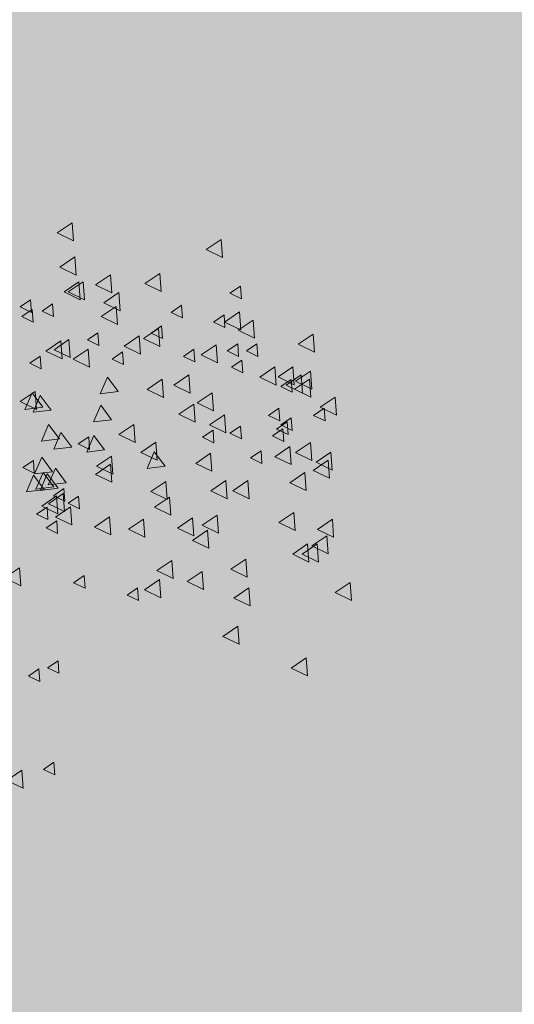
# Model space of a CAD drawing. Units: millimetres. Extents: x 1001.6 to 1080.6, y 553.4 to 612.6.
# Drawn here: x 1051.3 to 1051.9, y 573.7 to 574.7 of the extents above; entities that cross this region are included whole.
import ezdxf

# ---------------------------------------------------------------- set-up
doc = ezdxf.new("R2010")
doc.units = ezdxf.units.MM
doc.header["$LTSCALE"] = 0.25
doc.layers.add('arboles', color=84, linetype='Continuous', lineweight=0)
doc.layers.add('Jardinería', color=76, linetype='Continuous', lineweight=20)
doc.layers.add('SOLIDO', color=40, linetype='Continuous')

# ---------------------------------------------------------------- blocks, each defined once
blk = doc.blocks.new('A$C5DF92438')
at = {"layer": 'arboles'}
for points in [[(0.49264, 1.23446), (0.47878, 1.22504), (0.49387, 1.21775)], [(0.63077, 1.21903), (0.6169, 1.20961), (0.63199, 1.20232)], [(0.49518, 1.20271), (0.48132, 1.19329), (0.49641, 1.18599)], [(0.52822, 1.18619), (0.51436, 1.17677), (0.52944, 1.16948)], [(0.57396, 1.18746), (0.5601, 1.17804), (0.57519, 1.17075)], [(0.49899, 1.17984), (0.48513, 1.17042), (0.50022, 1.16313)], [(0.5028, 1.17984), (0.48894, 1.17042), (0.50403, 1.16313)], [(0.64858, 1.17575), (0.63888, 1.16915), (0.64944, 1.16405)], [(0.45417, 1.16304), (0.44447, 1.15645), (0.45503, 1.15134)], [(0.4745, 1.15923), (0.4648, 1.15264), (0.47536, 1.14753)], [(0.45569, 1.15416), (0.44599, 1.14756), (0.45655, 1.14246)], [(0.7159, 1.13138), (0.70204, 1.12196), (0.71712, 1.11467)], [(0.4821, 1.12503), (0.46824, 1.11561), (0.48333, 1.10832)], [(0.46307, 1.11096), (0.45337, 1.10437), (0.46393, 1.09926)], [(0.69721, 1.10109), (0.68335, 1.09167), (0.69844, 1.08437)], [(0.71335, 1.09709), (0.69949, 1.08767), (0.71458, 1.08037)], [(0.69559, 1.08937), (0.68589, 1.08277), (0.69645, 1.07767)], [(0.70483, 1.09347), (0.69097, 1.08404), (0.70606, 1.07675)], [(0.71245, 1.08966), (0.69859, 1.08023), (0.71368, 1.07294)], [(0.45833, 1.07822), (0.44447, 1.0688), (0.45956, 1.06151)], [(0.46559, 1.06353), (0.45555, 1.07695), (0.44895, 1.06154)], [(0.47321, 1.06099), (0.46317, 1.07441), (0.45657, 1.059)], [(0.73623, 1.07295), (0.72236, 1.06353), (0.73745, 1.05624)], [(0.68415, 1.06269), (0.67445, 1.0561), (0.68501, 1.05099)], [(0.72609, 1.06269), (0.71638, 1.0561), (0.72695, 1.05099)], [(0.69178, 1.04999), (0.68208, 1.0434), (0.69264, 1.03829)], [(0.69559, 1.0538), (0.68589, 1.04721), (0.69645, 1.0421)], [(0.48084, 1.03431), (0.4708, 1.04773), (0.46419, 1.03232)], [(0.68797, 1.04364), (0.67826, 1.03705), (0.68883, 1.03194)], [(0.71335, 1.03103), (0.69949, 1.02161), (0.71458, 1.01432)], [(0.6943, 1.02722), (0.68043, 1.0178), (0.69552, 1.01051)], [(0.73241, 1.02214), (0.71855, 1.01272), (0.73364, 1.00543)], [(0.45672, 1.01443), (0.44701, 1.00783), (0.45758, 1.00272)], [(0.47448, 1.00383), (0.46444, 1.01724), (0.45784, 1.00184)], [(0.72987, 1.01452), (0.71601, 1.0051), (0.7311, 0.99781)], [(0.47575, 0.98985), (0.46571, 1.00327), (0.45911, 0.98787)], [(0.70827, 1.00309), (0.69441, 0.99367), (0.7095, 0.98637)], [(0.46686, 0.98731), (0.45682, 1.00073), (0.45022, 0.98533)], [(0.47957, 0.98858), (0.46952, 1.002), (0.46292, 0.9866)], [(0.47829, 0.98149), (0.46443, 0.97207), (0.47952, 0.96478)], [(0.46942, 0.97124), (0.45972, 0.96464), (0.47028, 0.95954)], [(0.69811, 0.96625), (0.68425, 0.95683), (0.69934, 0.94954)], [(0.47832, 0.95853), (0.46861, 0.95194), (0.47918, 0.94683)], [(0.73368, 0.9599), (0.71982, 0.95048), (0.73491, 0.94319)], [(0.7286, 0.94466), (0.71474, 0.93524), (0.72983, 0.92794)], [(0.71081, 0.93704), (0.69695, 0.92761), (0.71204, 0.92032)], [(0.71971, 0.93704), (0.70585, 0.92761), (0.72094, 0.92032)], [(0.58502, 0.92179), (0.57116, 0.91237), (0.58625, 0.90508)], [(0.65364, 0.92306), (0.63978, 0.91364), (0.65486, 0.90635)], [(0.44382, 0.91507), (0.42995, 0.90565), (0.44504, 0.89835)], [(0.61298, 0.91163), (0.59912, 0.90221), (0.61421, 0.89492)], [(0.50373, 0.90772), (0.49403, 0.90113), (0.50459, 0.89602)], [(0.65618, 0.89639), (0.64232, 0.88697), (0.65741, 0.87967)], [(0.7502, 0.90147), (0.73634, 0.89205), (0.75143, 0.88475)], [(0.64601, 0.86082), (0.63215, 0.8514), (0.64724, 0.84411)], [(0.70954, 0.83161), (0.69568, 0.82218), (0.71077, 0.81489)], [(0.4618, 0.82135), (0.4521, 0.81475), (0.46266, 0.80965)], [(0.47959, 0.82897), (0.46988, 0.82237), (0.48045, 0.81727)], [(0.47577, 0.73497), (0.46607, 0.72838), (0.47663, 0.72327)], [(0.44602, 0.72758), (0.43216, 0.71816), (0.44725, 0.71086)]]:
    blk.add_lwpolyline(points, close=True, dxfattribs=at)
at = {"layer": 'arboles', "color": 72}
for points in [[(0.53584, 1.16968), (0.52198, 1.16026), (0.53707, 1.15297)], [(0.59394, 1.15796), (0.58424, 1.15137), (0.5948, 1.14626)], [(0.45569, 1.15416), (0.44599, 1.14756), (0.45655, 1.14246)], [(0.5333, 1.15698), (0.51944, 1.14756), (0.53453, 1.14026)], [(0.63333, 1.14907), (0.62363, 1.14248), (0.63419, 1.13737)], [(0.64765, 1.1519), (0.63379, 1.14248), (0.64888, 1.13518)], [(0.66036, 1.14428), (0.6465, 1.13485), (0.66159, 1.12756)], [(0.51643, 1.13256), (0.50673, 1.12596), (0.51729, 1.12086)], [(0.57269, 1.13665), (0.55883, 1.12723), (0.57392, 1.11994)], [(0.57542, 1.13889), (0.56572, 1.1323), (0.57629, 1.12719)], [(0.57542, 1.13889), (0.56572, 1.1323), (0.57629, 1.12719)], [(0.48973, 1.1263), (0.47587, 1.11688), (0.49096, 1.10959)], [(0.55478, 1.12959), (0.54091, 1.12017), (0.556, 1.11287)], [(0.62605, 1.12141), (0.61219, 1.11199), (0.62728, 1.1047)], [(0.64604, 1.1224), (0.63633, 1.1158), (0.6469, 1.1107)], [(0.66383, 1.1224), (0.65412, 1.1158), (0.66469, 1.1107)], [(0.50752, 1.11741), (0.49365, 1.10799), (0.50874, 1.1007)], [(0.53931, 1.11477), (0.5296, 1.10818), (0.54017, 1.10307)], [(0.60538, 1.11731), (0.59567, 1.11072), (0.60624, 1.10561)], [(0.64985, 1.10715), (0.64015, 1.10056), (0.65071, 1.09545)], [(0.68032, 1.1009), (0.66646, 1.09148), (0.68155, 1.08418)], [(0.53535, 1.07805), (0.52531, 1.09147), (0.51871, 1.07607)], [(0.57613, 1.08947), (0.56227, 1.08004), (0.57736, 1.07275)], [(0.60064, 1.09347), (0.58678, 1.08404), (0.60187, 1.07675)], [(0.62224, 1.07695), (0.60838, 1.06753), (0.62347, 1.06024)], [(0.60535, 1.0666), (0.59149, 1.05718), (0.60658, 1.04989)], [(0.52912, 1.05209), (0.51908, 1.06551), (0.51248, 1.05011)], [(0.63368, 1.05663), (0.61982, 1.04721), (0.63491, 1.03991)], [(0.49227, 1.02669), (0.48223, 1.04011), (0.47563, 1.0247)], [(0.54982, 1.04774), (0.53596, 1.03832), (0.55105, 1.03102)], [(0.62317, 1.04237), (0.61346, 1.03578), (0.62403, 1.03067)], [(0.64858, 1.04618), (0.63888, 1.03959), (0.64944, 1.03448)], [(0.50802, 1.03621), (0.49832, 1.02962), (0.50888, 1.02451)], [(0.52277, 1.02415), (0.51273, 1.03757), (0.50612, 1.02216)], [(0.57015, 1.03122), (0.55629, 1.0218), (0.57137, 1.01451)], [(0.57867, 1.00891), (0.56863, 1.02233), (0.56203, 1.00692)], [(0.62097, 1.02106), (0.60711, 1.01164), (0.6222, 1.00435)], [(0.66764, 1.02332), (0.65793, 1.01672), (0.6685, 1.01162)], [(0.52912, 1.01833), (0.51526, 1.00891), (0.53034, 1.00162)], [(0.48719, 0.99366), (0.47715, 1.00708), (0.47055, 0.99168)], [(0.52822, 1.0109), (0.51436, 1.00148), (0.52944, 0.99419)], [(0.57937, 0.99491), (0.5655, 0.98549), (0.58059, 0.97819)], [(0.63495, 0.99566), (0.62109, 0.98624), (0.63618, 0.97894)], [(0.65528, 0.99566), (0.64142, 0.98624), (0.65651, 0.97894)], [(0.48499, 0.98827), (0.47529, 0.98168), (0.48585, 0.97657)], [(0.48447, 0.98366), (0.47061, 0.97424), (0.4857, 0.96695)], [(0.49865, 0.9814), (0.48894, 0.9748), (0.49951, 0.9697)], [(0.58285, 0.98041), (0.56899, 0.97099), (0.58408, 0.9637)], [(0.491, 0.97133), (0.47714, 0.96191), (0.49223, 0.95462)], [(0.52731, 0.96208), (0.51345, 0.95266), (0.52854, 0.94537)], [(0.55871, 0.96009), (0.54485, 0.95067), (0.55994, 0.94338)], [(0.60408, 0.96117), (0.59022, 0.95175), (0.60531, 0.94446)], [(0.62695, 0.96371), (0.61309, 0.95429), (0.62818, 0.947)], [(0.61806, 0.94974), (0.6042, 0.94032), (0.61929, 0.93302)], [(0.57359, 0.90401), (0.55973, 0.89459), (0.57482, 0.8873)], [(0.55328, 0.89629), (0.54358, 0.8897), (0.55414, 0.88459)]]:
    blk.add_lwpolyline(points, close=True, dxfattribs=at)

msp = doc.modelspace()

# ---------------------------------------------------------------- hatches: boundary and pattern name
at = {"layer": 'SOLIDO', "true_color": 0xbf9e1d}
h = msp.add_hatch(color=42, dxfattribs=at)
h.paths.add_polyline_path([(1052.036, 574.8662), (1051.886, 574.8662), (1051.886, 574.7662), (1052.036, 574.7662)])
h.paths.add_polyline_path([(1052.261, 575.0162), (1049.811, 575.0162), (1049.811, 574.8662), (1052.236, 574.8662), (1052.236, 574.8912, 0.085164), (1052.261, 574.8955)])
h.paths.add_polyline_path([(1052.036, 574.7662), (1051.886, 574.7662), (1051.886, 574.6662), (1052.036, 574.6662)])
h.paths.add_polyline_path([(1052.111, 574.6662), (1051.811, 574.6662, 1), (1051.811, 574.6162), (1052.111, 574.6162, 1)])
h.paths.add_polyline_path([(1052.086, 574.6162), (1051.836, 574.6162, 1), (1051.836, 574.5912), (1052.086, 574.5912, 1)])
h.paths.add_polyline_path([(1052.086, 574.5912), (1051.836, 574.5912), (1051.836, 573.1162), (1052.086, 573.1162)])
h.paths.add_polyline_path([(1052.086, 572.9662), (1051.836, 572.9662), (1051.836, 572.8412), (1052.086, 572.8412)])
h.paths.add_polyline_path([(1052.086, 572.8412), (1051.836, 572.8412, 1), (1051.836, 572.8162), (1052.086, 572.8162, 1)])
h.paths.add_polyline_path([(1052.111, 572.8162), (1051.811, 572.8162, 1), (1051.811, 572.7662), (1052.111, 572.7662, 1)])
h.paths.add_polyline_path([(1052.161, 572.7662), (1051.761, 572.7662), (1051.761, 572.6662), (1052.161, 572.6662)])
h.paths.add_polyline_path([(1052.261, 575.2162), (1049.811, 575.2162), (1049.811, 575.0162), (1052.261, 575.0162)])
edge = h.paths.add_edge_path()
edge.add_line((1052.086, 573.1162), (1052.261, 573.1162))
edge.add_line((1052.261, 573.1162), (1052.261, 574.8955))
edge.add_arc((1052.236, 574.9662), 0.075, 270, 289.4712, ccw=False)
edge.add_line((1052.236, 574.8912), (1052.236, 574.8662))
edge.add_line((1052.236, 574.8662), (1052.036, 574.8662))
edge.add_line((1052.036, 574.8662), (1052.036, 574.6662))
edge.add_line((1052.036, 574.6662), (1052.111, 574.6662))
edge.add_arc((1052.111, 574.6412), 0.025, -90, 90, ccw=False)
edge.add_line((1052.111, 574.6162), (1052.086, 574.6162))
edge.add_arc((1052.086, 574.6037), 0.0125, -90, 90, ccw=False)
edge.add_line((1052.086, 574.5912), (1052.086, 573.1162))
edge = h.paths.add_edge_path()
edge.add_line((1052.261, 572.9662), (1052.086, 572.9662))
edge.add_line((1052.086, 572.9662), (1052.086, 572.8412))
edge.add_arc((1052.086, 572.8287), 0.0125, -90, 90, ccw=False)
edge.add_line((1052.086, 572.8162), (1052.111, 572.8162))
edge.add_arc((1052.111, 572.7912), 0.025, -90, 90, ccw=False)
edge.add_line((1052.111, 572.7662), (1052.161, 572.7662))
edge.add_line((1052.161, 572.7662), (1052.161, 572.6662))
edge.add_line((1052.161, 572.6662), (1052.261, 572.6662))
edge.add_line((1052.261, 572.6662), (1052.261, 572.9662))
edge = h.paths.add_edge_path()
edge.add_line((1049.811, 573.1162), (1051.836, 573.1162))
edge.add_line((1051.836, 573.1162), (1051.836, 574.5912))
edge.add_arc((1051.836, 574.6037), 0.0125, 90, 270, ccw=False)
edge.add_line((1051.836, 574.6162), (1051.811, 574.6162))
edge.add_arc((1051.811, 574.6412), 0.025, 90, 270, ccw=False)
edge.add_line((1051.811, 574.6662), (1051.886, 574.6662))
edge.add_line((1051.886, 574.6662), (1051.886, 574.8662))
edge.add_line((1051.886, 574.8662), (1049.811, 574.8662))
edge.add_line((1049.811, 574.8662), (1049.811, 573.1162))
edge = h.paths.add_edge_path()
edge.add_line((1051.836, 572.9662), (1049.811, 572.9662))
edge.add_line((1049.811, 572.9662), (1049.811, 572.6662))
edge.add_line((1049.811, 572.6662), (1051.761, 572.6662))
edge.add_line((1051.761, 572.6662), (1051.761, 572.7662))
edge.add_line((1051.761, 572.7662), (1051.811, 572.7662))
edge.add_arc((1051.811, 572.7912), 0.025, 90, 270, ccw=False)
edge.add_line((1051.811, 572.8162), (1051.836, 572.8162))
edge.add_arc((1051.836, 572.8287), 0.0125, 90, 270, ccw=False)
edge.add_line((1051.836, 572.8412), (1051.836, 572.9662))

# ---------------------------------------------------------------- block references
at = {"layer": 'Jardinería', "lineweight": 5, "xscale": 1.125, "yscale": 1.125, "zscale": 1.125}
msp.add_blockref('A$C5DF92438', (1050.8365, 573.1208), dxfattribs=at)

doc.saveas('drawing.dxf')
